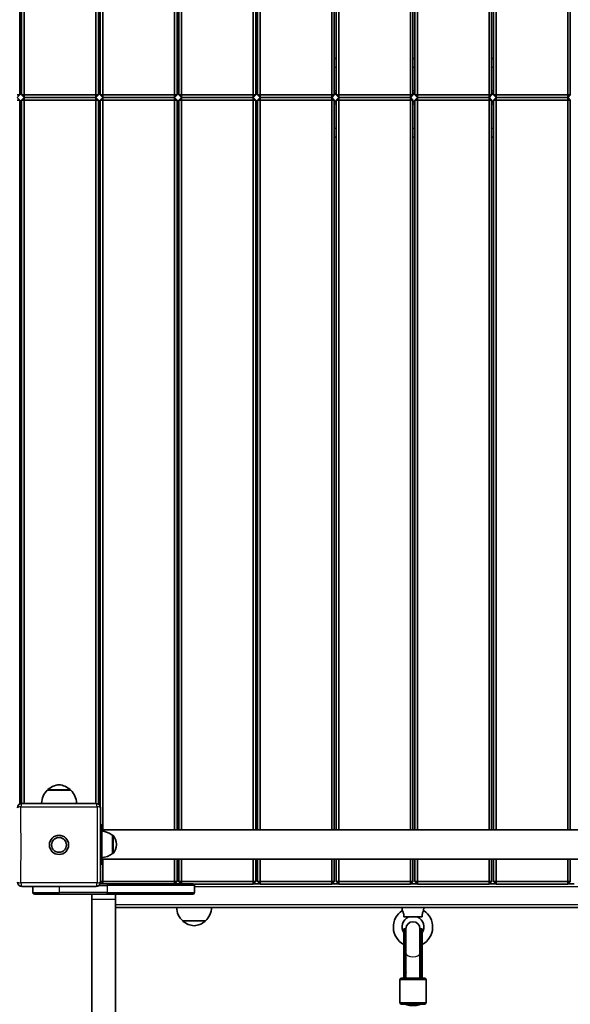
# Model space of a CAD drawing. Units: millimetres. Extents: x -6952 to 7249, y -3932 to 4142.
# Drawn here: x -3059 to -2429, y -1532 to -405 of the extents above; entities that cross this region are included whole.
import ezdxf

# ---------------------------------------------------------------- set-up
doc = ezdxf.new("R2010")
doc.units = ezdxf.units.MM
doc.layers.add('Widoczne (ISO)', color=7, linetype='Continuous', lineweight=35)
doc.layers.add('Widoczne wąskie (ISO)', color=7, linetype='Continuous', lineweight=25)

msp = doc.modelspace()

# ---------------------------------------------------------------- linework, layer by layer
at = {"layer": 'Widoczne (ISO)'}
for p, q in [((-3059, -491.5), (-3059, 222.5)), ((-3057, 222.5), (-3057, -491.5)), ((-3054, -491.5), (-3054, 222.5)), ((-2972, 222.5), (-2972, -491.5)), ((-2969, -491.5), (-2969, 222.5)), ((-2967, 222.5), (-2967, -491.5)), ((-2964, -491.5), (-2964, 222.5)), ((-2882, 222.5), (-2882, -491.5)), ((-2879, -491.5), (-2879, 222.5)), ((-2877, 222.5), (-2877, -491.5)), ((-2874, -491.5), (-2874, 222.5)), ((-2792, 222.5), (-2792, -491.5)), ((-2789, -491.5), (-2789, 222.5)), ((-2787, 222.5), (-2787, -491.5)), ((-2784, -491.5), (-2784, 222.5)), ((-2702, 222.5), (-2702, -491.5)), ((-2699, -491.5), (-2699, 222.5)), ((-2697, 222.5), (-2697, -491.5)), ((-2694, -491.5), (-2694, 222.5)), ((-2612, 222.5), (-2612, -491.5)), ((-2609, -491.5), (-2609, 222.5)), ((-2607, 222.5), (-2607, -491.5)), ((-2604, -491.5), (-2604, 222.5)), ((-2522, 222.5), (-2522, -491.5)), ((-2519, -491.5), (-2519, 222.5)), ((-2517, 222.5), (-2517, -491.5)), ((-2514, -491.5), (-2514, 222.5)), ((-2432, 222.5), (-2432, -491.5)), ((-2429, -491.5), (-2429, 222.5)), ((-3057, -450), (-3059, -450)), ((-2967, -450), (-2969, -450)), ((-2877, -450), (-2879, -450)), ((-2787, -450), (-2789, -450)), ((-2697, -450), (-2699, -450)), ((-2607, -450), (-2609, -450)), ((-2517, -450), (-2519, -450)), ((-3059, -491.5), (-3062, -491.5)), ((-3062, -494.5), (-3059, -491.5)), ((-3059, -497.5), (-3062, -494.5)), ((-3059, -489.5), (-3057, -489.5)), ((-3057, -491.5), (-3054, -491.5)), ((-3057, -491.5), (-3054, -494.5)), ((-3057, -497.5), (-3054, -494.5)), ((-3054, -494.5), (-3054, -491.5)), ((-2972, -491.5), (-3054, -491.5)), ((-3054, -494.5), (-2972, -494.5)), ((-3054, -497.5), (-3054, -494.5)), ((-2972, -494.5), (-3054, -494.5)), ((-2969, -491.5), (-2972, -491.5)), ((-2972, -494.5), (-2972, -491.5)), ((-2972, -494.5), (-2969, -491.5)), ((-2972, -494.5), (-2969, -497.5)), ((-2972, -497.5), (-2972, -494.5)), ((-2969, -489.5), (-2967, -489.5)), ((-2967, -491.5), (-2964, -491.5)), ((-2967, -491.5), (-2964, -494.5)), ((-2964, -494.5), (-2967, -497.5)), ((-2964, -494.5), (-2964, -491.5)), ((-2882, -491.5), (-2964, -491.5)), ((-2964, -494.5), (-2882, -494.5)), ((-2964, -497.5), (-2964, -494.5)), ((-2882, -494.5), (-2964, -494.5)), ((-2879, -491.5), (-2882, -491.5)), ((-2882, -494.5), (-2882, -491.5)), ((-2882, -494.5), (-2879, -491.5)), ((-2879, -497.5), (-2882, -494.5)), ((-2882, -497.5), (-2882, -494.5)), ((-2879, -489.5), (-2877, -489.5)), ((-2877, -491.5), (-2874, -491.5)), ((-2877, -491.5), (-2874, -494.5)), ((-2874, -494.5), (-2877, -497.5)), ((-2874, -494.5), (-2874, -491.5)), ((-2792, -491.5), (-2874, -491.5)), ((-2874, -494.5), (-2792, -494.5)), ((-2874, -497.5), (-2874, -494.5)), ((-2792, -494.5), (-2874, -494.5)), ((-2789, -491.5), (-2792, -491.5)), ((-2792, -494.5), (-2792, -491.5)), ((-2792, -494.5), (-2789, -491.5)), ((-2789, -497.5), (-2792, -494.5)), ((-2792, -497.5), (-2792, -494.5)), ((-2789, -489.5), (-2787, -489.5)), ((-2787, -491.5), (-2784, -491.5)), ((-2787, -491.5), (-2784, -494.5)), ((-2784, -494.5), (-2787, -497.5)), ((-2784, -494.5), (-2784, -491.5)), ((-2702, -491.5), (-2784, -491.5)), ((-2784, -494.5), (-2702, -494.5)), ((-2784, -497.5), (-2784, -494.5)), ((-2702, -494.5), (-2784, -494.5)), ((-2699, -491.5), (-2702, -491.5)), ((-2702, -494.5), (-2702, -491.5)), ((-2702, -494.5), (-2699, -491.5)), ((-2699, -497.5), (-2702, -494.5)), ((-2702, -497.5), (-2702, -494.5)), ((-2699, -489.5), (-2697, -489.5)), ((-2697, -491.5), (-2694, -491.5)), ((-2697, -491.5), (-2694, -494.5)), ((-2694, -494.5), (-2697, -497.5)), ((-2694, -494.5), (-2694, -491.5)), ((-2612, -491.5), (-2694, -491.5)), ((-2694, -494.5), (-2612, -494.5)), ((-2694, -497.5), (-2694, -494.5)), ((-2612, -494.5), (-2694, -494.5)), ((-2609, -491.5), (-2612, -491.5)), ((-2612, -494.5), (-2612, -491.5)), ((-2612, -494.5), (-2609, -491.5)), ((-2609, -497.5), (-2612, -494.5)), ((-2612, -497.5), (-2612, -494.5)), ((-2609, -489.5), (-2607, -489.5)), ((-2607, -491.5), (-2604, -491.5)), ((-2607, -491.5), (-2604, -494.5)), ((-2604, -494.5), (-2607, -497.5)), ((-2604, -494.5), (-2604, -491.5)), ((-2522, -491.5), (-2604, -491.5)), ((-2604, -494.5), (-2522, -494.5)), ((-2604, -497.5), (-2604, -494.5)), ((-2522, -494.5), (-2604, -494.5)), ((-2519, -491.5), (-2522, -491.5)), ((-2522, -494.5), (-2522, -491.5)), ((-2522, -494.5), (-2519, -491.5)), ((-2519, -497.5), (-2522, -494.5)), ((-2522, -497.5), (-2522, -494.5)), ((-2519, -489.5), (-2517, -489.5)), ((-2517, -491.5), (-2514, -491.5)), ((-2517, -491.5), (-2514, -494.5)), ((-2514, -494.5), (-2517, -497.5)), ((-2514, -494.5), (-2514, -491.5)), ((-2432, -491.5), (-2514, -491.5)), ((-2514, -494.5), (-2432, -494.5)), ((-2514, -497.5), (-2514, -494.5)), ((-2432, -494.5), (-2514, -494.5)), ((-2429, -491.5), (-2432, -491.5)), ((-2432, -494.5), (-2432, -491.5)), ((-2432, -494.5), (-2429, -491.5)), ((-2429, -497.5), (-2432, -494.5)), ((-2432, -497.5), (-2432, -494.5)), ((-3062, -497.5), (-3059, -497.5)), ((-3059, -1302.6), (-3059, -497.5)), ((-3059, -499.5), (-3057, -499.5)), ((-3057, -497.5), (-3054, -497.5)), ((-3057, -497.5), (-3057, -1302)), ((-3054, -1302), (-3054, -497.5)), ((-3054, -497.5), (-2972, -497.5)), ((-2972, -497.5), (-2969, -497.5)), ((-2972, -497.5), (-2972, -1302)), ((-2969, -1302.6), (-2969, -497.5)), ((-2969, -499.5), (-2967, -499.5)), ((-2964, -497.5), (-2967, -497.5)), ((-2967, -497.5), (-2967, -1304.8)), ((-2964, -1332.1), (-2964, -497.5)), ((-2964, -497.5), (-2882, -497.5)), ((-2882, -497.5), (-2879, -497.5)), ((-2882, -497.5), (-2882, -1332.1)), ((-2879, -1332.1), (-2879, -497.5)), ((-2879, -499.5), (-2877, -499.5)), ((-2874, -497.5), (-2877, -497.5)), ((-2877, -497.5), (-2877, -1332.1)), ((-2874, -1332.1), (-2874, -497.5)), ((-2874, -497.5), (-2792, -497.5)), ((-2792, -497.5), (-2789, -497.5)), ((-2792, -497.5), (-2792, -1332.1)), ((-2789, -1332.1), (-2789, -497.5)), ((-2789, -499.5), (-2787, -499.5)), ((-2784, -497.5), (-2787, -497.5)), ((-2787, -497.5), (-2787, -1332.1)), ((-2784, -1332.1), (-2784, -497.5)), ((-2784, -497.5), (-2702, -497.5)), ((-2702, -497.5), (-2699, -497.5)), ((-2702, -497.5), (-2702, -1332.1)), ((-2699, -1332.1), (-2699, -497.5)), ((-2699, -499.5), (-2697, -499.5)), ((-2694, -497.5), (-2697, -497.5)), ((-2697, -497.5), (-2697, -1332.1)), ((-2694, -1332.1), (-2694, -497.5)), ((-2694, -497.5), (-2612, -497.5)), ((-2612, -497.5), (-2609, -497.5)), ((-2612, -497.5), (-2612, -1332.1)), ((-2609, -1332.1), (-2609, -497.5)), ((-2609, -499.5), (-2607, -499.5)), ((-2604, -497.5), (-2607, -497.5)), ((-2607, -497.5), (-2607, -1332.1)), ((-2604, -1332.1), (-2604, -497.5)), ((-2604, -497.5), (-2522, -497.5)), ((-2522, -497.5), (-2519, -497.5)), ((-2522, -497.5), (-2522, -1332.1)), ((-2519, -1332.1), (-2519, -497.5)), ((-2519, -499.5), (-2517, -499.5)), ((-2514, -497.5), (-2517, -497.5)), ((-2517, -497.5), (-2517, -1332.1)), ((-2514, -1332.1), (-2514, -497.5)), ((-2514, -497.5), (-2432, -497.5)), ((-2432, -497.5), (-2429, -497.5)), ((-2432, -497.5), (-2432, -1332.1)), ((-2429, -1332.1), (-2429, -497.5)), ((-3057, -540), (-3059, -540)), ((-2967, -540), (-2969, -540)), ((-2877, -540), (-2879, -540)), ((-2787, -540), (-2789, -540)), ((-2697, -540), (-2699, -540)), ((-2607, -540), (-2609, -540)), ((-2517, -540), (-2519, -540)), ((-3000.5, -1287), (-3027.5, -1287)), ((-3027, -1287), (-3027, -1286.9)), ((-3001, -1287), (-3001, -1286.9)), ((-2965, -1326.5), (-2966.5, -1326.5)), ((-2965, -1349), (-2965, -1326.5)), ((-2253, -1332.1), (-2965, -1332.1)), ((-2953, -1359.6), (-2953, -1338.3)), ((-2953, -1338.3), (-2952.9, -1338.3)), ((-2965, -1349), (-2965, -1349)), ((-2965, -1371.5), (-2965, -1349)), ((-2948.3, -1349.3), (-2948.3, -1348.7)), ((-2953, -1359.6), (-2952.9, -1359.6)), ((-2965, -1371.5), (-2966.5, -1371.5)), ((-2253, -1365.8), (-2965, -1365.8)), ((-2964, -1391.5), (-2964, -1365.8)), ((-2882, -1365.8), (-2882, -1391.5)), ((-2879, -1391.5), (-2879, -1365.8)), ((-2877, -1365.8), (-2877, -1391.5)), ((-2874, -1391.5), (-2874, -1365.8)), ((-2792, -1365.8), (-2792, -1391.5)), ((-2789, -1391.5), (-2789, -1365.8)), ((-2787, -1365.8), (-2787, -1391.5)), ((-2784, -1391.5), (-2784, -1365.8)), ((-2702, -1365.8), (-2702, -1391.5)), ((-2699, -1391.5), (-2699, -1365.8)), ((-2697, -1365.8), (-2697, -1391.5)), ((-2694, -1391.5), (-2694, -1365.8)), ((-2612, -1365.8), (-2612, -1391.5)), ((-2609, -1391.5), (-2609, -1365.8)), ((-2607, -1365.8), (-2607, -1391.5)), ((-2604, -1391.5), (-2604, -1365.8)), ((-2522, -1365.8), (-2522, -1391.5)), ((-2519, -1391.5), (-2519, -1365.8)), ((-2517, -1365.8), (-2517, -1391.5)), ((-2514, -1391.5), (-2514, -1365.8)), ((-2432, -1365.8), (-2432, -1391.5)), ((-2429, -1391.5), (-2429, -1365.8)), ((-2959, -1394), (-2966.9, -1394)), ((-2966.5, -1391.5), (-2964, -1391.5)), ((-2966.5, -1392), (-2964.5, -1394)), ((-2964, -1394), (-2964, -1391.5)), ((-2882, -1391.5), (-2964, -1391.5)), ((-2959, -1394), (-2861, -1394)), ((-2879, -1391.5), (-2882, -1391.5)), ((-2882, -1394), (-2882, -1391.5)), ((-2881.5, -1394), (-2879, -1391.5)), ((-2877, -1391.5), (-2874, -1391.5)), ((-2877, -1391.5), (-2874.5, -1394)), ((-2874, -1394), (-2874, -1391.5)), ((-2792, -1391.5), (-2874, -1391.5)), ((-2859.7, -1394.5), (-2792, -1394.5)), ((-2859, -1396), (-2859, -1404)), ((-2789, -1391.5), (-2792, -1391.5)), ((-2792, -1394.5), (-2792, -1391.5)), ((-2792, -1394.5), (-2789, -1391.5)), ((-2784.5, -1394), (-2791.5, -1394)), ((-2787, -1391.5), (-2784, -1391.5)), ((-2787, -1391.5), (-2784, -1394.5)), ((-2784, -1394.5), (-2784, -1391.5)), ((-2702, -1391.5), (-2784, -1391.5)), ((-2784, -1394.5), (-2702, -1394.5)), ((-2699, -1391.5), (-2702, -1391.5)), ((-2702, -1394.5), (-2702, -1391.5)), ((-2702, -1394.5), (-2699, -1391.5)), ((-2694.5, -1394), (-2701.5, -1394)), ((-2697, -1391.5), (-2694, -1391.5)), ((-2697, -1391.5), (-2694, -1394.5)), ((-2694, -1394.5), (-2694, -1391.5)), ((-2612, -1391.5), (-2694, -1391.5)), ((-2694, -1394.5), (-2612, -1394.5)), ((-2609, -1391.5), (-2612, -1391.5)), ((-2612, -1394.5), (-2612, -1391.5)), ((-2612, -1394.5), (-2609, -1391.5)), ((-2604.5, -1394), (-2611.5, -1394)), ((-2607, -1391.5), (-2604, -1391.5)), ((-2607, -1391.5), (-2604, -1394.5)), ((-2604, -1394.5), (-2604, -1391.5)), ((-2522, -1391.5), (-2604, -1391.5)), ((-2604, -1394.5), (-2522, -1394.5)), ((-2519, -1391.5), (-2522, -1391.5)), ((-2522, -1394.5), (-2522, -1391.5)), ((-2522, -1394.5), (-2519, -1391.5)), ((-2514.5, -1394), (-2521.5, -1394)), ((-2517, -1391.5), (-2514, -1391.5)), ((-2517, -1391.5), (-2514, -1394.5)), ((-2514, -1394.5), (-2514, -1391.5)), ((-2432, -1391.5), (-2514, -1391.5)), ((-2514, -1394.5), (-2432, -1394.5)), ((-2429, -1391.5), (-2432, -1391.5)), ((-2432, -1394.5), (-2432, -1391.5)), ((-2432, -1394.5), (-2429, -1391.5)), ((-2424.5, -1394), (-2431.5, -1394)), ((-3044, -1397), (-3044, -1404)), ((-3014, -1406), (-3042, -1406)), ((-3014, -1406), (-2959, -1406)), ((-2976.5, -1406), (-2976.5, -1411.6)), ((-2861, -1406), (-2959, -1406)), ((-2949.5, -1406), (-2949.5, -1411.6)), ((-2949.5, -1418), (-2949.5, -1406)), ((-2976.5, -2429.9), (-2976.5, -1411.6)), ((-2949.5, -1418.3), (-2949.5, -1418)), ((-2949.5, -2429.9), (-2949.5, -1418.3)), ((-2949.5, -1421), (-2870, -1421)), ((-2870, -1421), (-2849, -1421)), ((-2849, -1421), (-2369, -1421)), ((-2621.5, -1421), (-2596.5, -1421)), ((-2621.2, -1424.6), (-2621.5, -1421)), ((-2596.8, -1424.6), (-2596.5, -1421)), ((-2872.5, -1436.5), (-2846.5, -1436.5)), ((-2619.5, -1432), (-2598.5, -1432)), ((-2619.5, -1445.5), (-2619.5, -1473.3)), ((-2617.5, -1445.5), (-2619.5, -1445.5)), ((-2617.5, -1445.5), (-2617.5, -1473.3)), ((-2617, -1445.4), (-2617, -1473.5)), ((-2601, -1473.5), (-2601, -1445.4)), ((-2600.5, -1445.5), (-2600.5, -1473.3)), ((-2598.5, -1445.5), (-2600.5, -1445.5)), ((-2598.5, -1445.5), (-2598.5, -1473.3)), ((-2619.5, -1473.3), (-2619.5, -1501.9)), ((-2617.5, -1501.9), (-2617.5, -1473.3)), ((-2617, -1501.9), (-2617, -1473.5)), ((-2601, -1501.9), (-2601, -1473.5)), ((-2600.5, -1501.9), (-2600.5, -1473.3)), ((-2598.5, -1501.9), (-2598.5, -1473.3)), ((-2624, -1503.9), (-2624, -1529.9)), ((-2622, -1501.9), (-2596, -1501.9)), ((-2594, -1503.9), (-2594, -1529.9)), ((-2596, -1531.9), (-2622, -1531.9))]:
    msp.add_line(p, q, dxfattribs=at)
for radius in [11, 8.5]:
    msp.add_circle((-3014, -1349.5), radius, dxfattribs=at)
for centre, radius, start, end in [((-3012, -1302.6), 22, 95.1679, 131.7431), ((-3016, -1302.6), 22, 48.2569, 84.8321), ((-3012, -1302.6), 22, 134.6416, 178.2785), ((-3026, -1286.9), 1, 131.7431, 180), ((-3002, -1286.9), 1, 0, 48.2569), ((-3015.9, -1302.6), 22, 1.7215, 45.3584), ((-3056.5, -1307), 5, 90, 180), ((-2971.5, -1307), 5, 0, 90), ((-2966.2, -1355.9), 22, 53.2109, 86.938), ((-2952.9, -1339.3), 1, 41.9592, 90), ((-2963.3, -1348.7), 15, 0, 41.9592), ((-2963.3, -1349.3), 15, 318.0408, 0), ((-2966.2, -1342), 22, 273.062, 306.7891), ((-2952.9, -1358.6), 1, 270, 318.0408), ((-3056.5, -1392), 5, 180, 270), ((-2971.5, -1392), 5, 270, 0), ((-2861, -1396), 2, 0, 90), ((-3042, -1404), 2, 180, 270), ((-2861, -1404), 2, 270, 0), ((-2857.5, -1420.4), 22, 181.5657, 227.0434), ((-2861.5, -1420.4), 22, 312.9566, 358.4343), ((-2609, -1443.5), 22.5, 122.7584, 242.1819), ((-2609, -1443.5), 22.5, 297.8181, 57.2416), ((-2871.5, -1436), 1, 206.4679, 228.6754), ((-2858.3, -1421), 21, 228.6754, 266.7065), ((-2860.7, -1421), 21, 273.2935, 311.3246), ((-2847.5, -1436), 1, 311.3246, 333.5321), ((-2609, -1443.5), 12.5, 113.0739, 212.8599), ((-2609, -1445.4), 8, 0, 180), ((-2609, -1443.5), 12.5, 327.1401, 66.9261), ((-2609, -1445.5), 8.5, 180, 199.7499), ((-2609, -1445.5), 8.5, 340.2501, 0), ((-2622, -1503.9), 2, 90, 180), ((-2608.9, -1514.1), 16.4, 119.5514, 121.5236), ((-2608.9, -1514.1), 16.4, 59.3574, 61.2973), ((-2596, -1503.9), 2, 0, 90), ((-2622, -1529.9), 2, 180, 270), ((-2596, -1529.9), 2, 270, 0)]:
    msp.add_arc(centre, radius, start, end, dxfattribs=at)
for centre, major_axis, ratio, start_param, end_param in [((-2609, -1501), (0, 17.2), 0.493333, 1.226095, 1.516042), ((-2609, -1501), (0, 17.2), 0.493333, 4.77473, 5.05709), ((-2609, -1501.9), (0, 17.2), 0.493333, 1.46341, 1.570796), ((-2609, -1501.9), (0, 17.2), 0.493333, 4.712389, 4.827471), ((-2609, -1531.9), (-8, 0), 0.170743, 0, 3.141593)]:
    msp.add_ellipse(centre, major_axis=major_axis, ratio=ratio, start_param=start_param, end_param=end_param, dxfattribs=at)
for points, knots in [([(-2971.5, -1302), (-2974.3, -1302), (-2977.1, -1302), (-2985.4, -1302), (-2991.1, -1302), (-3000.3, -1302), (-3003.8, -1302), (-3009.6, -1302), (-3011.8, -1302), (-3018.4, -1302), (-3022.8, -1302), (-3034.3, -1302), (-3041.4, -1302), (-3051.1, -1302), (-3053.8, -1302), (-3056.5, -1302)], [1.032763, 1.032763, 1.032763, 1.032763, 1.887425, 1.887425, 3.588766, 3.588766, 4.652104, 4.652104, 5.31669, 5.31669, 6.645863, 6.645863, 8.772539, 8.772539, 9.600618, 9.600618, 9.600618, 9.600618]), ([(-2966.5, -1392), (-2966.5, -1389.2), (-2966.5, -1386.4), (-2966.5, -1378), (-2966.5, -1372.4), (-2966.5, -1363.2), (-2966.5, -1359.7), (-2966.5, -1353.9), (-2966.5, -1351.7), (-2966.5, -1345), (-2966.5, -1340.6), (-2966.5, -1329.1), (-2966.5, -1322.1), (-2966.5, -1312.4), (-2966.5, -1309.7), (-2966.5, -1307)], [1.032763, 1.032763, 1.032763, 1.032763, 1.887425, 1.887425, 3.588766, 3.588766, 4.652104, 4.652104, 5.31669, 5.31669, 6.645863, 6.645863, 8.772539, 8.772539, 9.600618, 9.600618, 9.600618, 9.600618]), ([(-3056.5, -1397), (-3053.7, -1397), (-3050.9, -1397), (-3042.5, -1397), (-3036.9, -1397), (-3027.7, -1397), (-3024.2, -1397), (-3018.4, -1397), (-3016.2, -1397), (-3009.6, -1397), (-3005.1, -1397), (-2993.6, -1397), (-2986.6, -1397), (-2976.9, -1397), (-2974.2, -1397), (-2971.5, -1397)], [1.032763, 1.032763, 1.032763, 1.032763, 1.887425, 1.887425, 3.588766, 3.588766, 4.652104, 4.652104, 5.31669, 5.31669, 6.645863, 6.645863, 8.772539, 8.772539, 9.600618, 9.600618, 9.600618, 9.600618]), ([(-2621.2, -1424.6), (-2621.2, -1424.6), (-2621.1, -1424.7), (-2620.9, -1425.1), (-2620.7, -1425.4), (-2620.4, -1426.2), (-2620.2, -1426.7), (-2619.9, -1427.8), (-2619.7, -1428.3), (-2619.6, -1429.5), (-2619.5, -1430), (-2619.5, -1431), (-2619.5, -1431.5), (-2619.5, -1432)], [1.22734, 1.22734, 1.22734, 1.22734, 1.4572, 1.4572, 1.699075, 1.699075, 1.934476, 1.934476, 2.167437, 2.167437, 2.36162, 2.36162, 2.547691, 2.547691, 2.547691, 2.547691]), ([(-2598.5, -1432), (-2598.5, -1431.1), (-2598.5, -1430.2), (-2598.3, -1428.5), (-2598.1, -1427.9), (-2597.8, -1426.8), (-2597.6, -1426.3), (-2597.3, -1425.5), (-2597.1, -1425.1), (-2596.9, -1424.7), (-2596.8, -1424.6), (-2596.8, -1424.6), (-2596.8, -1424.6), (-2596.8, -1424.6)], [0, 0, 0, 0, 0.273396, 0.273396, 0.503025, 0.503025, 0.738943, 0.738943, 0.973232, 0.973232, 1.214354, 1.214354, 1.22734, 1.22734, 1.22734, 1.22734])]:
    msp.add_open_spline(points, degree=3, knots=knots, dxfattribs=at)
at = {"layer": 'Widoczne wąskie (ISO)'}
for p, q in [((-3057, -460), (-3059, -460)), ((-2967, -460), (-2969, -460)), ((-2877, -460), (-2879, -460)), ((-2787, -460), (-2789, -460)), ((-2697, -460), (-2699, -460)), ((-2607, -460), (-2609, -460)), ((-2517, -460), (-2519, -460)), ((-3057, -487), (-3059, -487)), ((-3059, -490.5), (-3057, -490.5)), ((-2967, -487), (-2969, -487)), ((-2969, -490.5), (-2967, -490.5)), ((-2877, -487), (-2879, -487)), ((-2879, -490.5), (-2877, -490.5)), ((-2787, -487), (-2789, -487)), ((-2789, -490.5), (-2787, -490.5)), ((-2697, -487), (-2699, -487)), ((-2699, -490.5), (-2697, -490.5)), ((-2607, -487), (-2609, -487)), ((-2609, -490.5), (-2607, -490.5)), ((-2517, -487), (-2519, -487)), ((-2519, -490.5), (-2517, -490.5)), ((-3059, -498.5), (-3057, -498.5)), ((-3057, -502), (-3059, -502)), ((-2969, -498.5), (-2967, -498.5)), ((-2967, -502), (-2969, -502)), ((-2879, -498.5), (-2877, -498.5)), ((-2877, -502), (-2879, -502)), ((-2789, -498.5), (-2787, -498.5)), ((-2787, -502), (-2789, -502)), ((-2699, -498.5), (-2697, -498.5)), ((-2697, -502), (-2699, -502)), ((-2609, -498.5), (-2607, -498.5)), ((-2607, -502), (-2609, -502)), ((-2519, -498.5), (-2517, -498.5)), ((-2517, -502), (-2519, -502)), ((-3057, -530), (-3059, -530)), ((-2967, -530), (-2969, -530)), ((-2877, -530), (-2879, -530)), ((-2787, -530), (-2789, -530)), ((-2697, -530), (-2699, -530)), ((-2607, -530), (-2609, -530)), ((-2517, -530), (-2519, -530)), ((-3001, -1286.9), (-3027, -1286.9)), ((-3026.7, -1286.2), (-3001.3, -1286.2)), ((-2952.9, -1359.6), (-2952.9, -1338.3)), ((-2952.2, -1338.7), (-2952.2, -1359.3)), ((-2965, -1349), (-2966.5, -1349)), ((-2965, -1349), (-2966.5, -1349)), ((-2968.5, -1396), (-2959, -1396)), ((-2959, -1394), (-2959, -1396)), ((-2859, -1396), (-2959, -1396)), ((-2959, -1396), (-2959, -1404)), ((-3044, -1404), (-3014, -1404)), ((-3014, -1397), (-3014, -1404)), ((-2959, -1404), (-3014, -1404)), ((-3014, -1406), (-3014, -1404)), ((-2959, -1404), (-2859, -1404)), ((-2959, -1406), (-2959, -1404)), ((-2859, -1397), (-2359, -1397)), ((-2976.5, -1411.6), (-2949.5, -1411.6)), ((-2268.5, -1418), (-2949.5, -1418)), ((-2846.8, -1436.8), (-2872.1, -1436.8)), ((-2617.5, -1473.3), (-2619.5, -1473.3)), ((-2598.5, -1473.3), (-2600.5, -1473.3)), ((-2594, -1503.9), (-2624, -1503.9)), ((-2624, -1529.9), (-2594, -1529.9))]:
    msp.add_line(p, q, dxfattribs=at)
for centre, major_axis, ratio, start_param, end_param in [((-3056.5, -1307), (-5, 0), 0.222404, 4.931231, 6.283185), ((-3056.5, -1307), (0, 5), 0.222404, 0, 1.351954), ((-2971.5, -1307), (0, 5), 0.222404, 4.931231, 6.283185), ((-2971.5, -1307), (5, 0), 0.222404, 0, 1.351954), ((-3056.5, -1392), (-5, 0), 0.222404, 0, 1.351954), ((-3056.5, -1392), (0, -5), 0.222404, 4.931231, 6.283185), ((-2971.5, -1392), (0, -5), 0.222404, 0, 1.351954), ((-2971.5, -1392), (5, 0), 0.222404, 4.931231, 6.283185), ((-2609, -1473.3), (-8.5, 0), 0.493333, 5.938484, 6.283185), ((-2609, -1473.5), (8, 0), 0.499669, 3.141593, 6.283185), ((-2609, -1473.3), (8.5, 0), 0.493333, 0, 0.344701)]:
    msp.add_ellipse(centre, major_axis=major_axis, ratio=ratio, start_param=start_param, end_param=end_param, dxfattribs=at)
for points in [[(-3057.6, -1305.9), (-3054.8, -1305.9), (-3052, -1305.9), (-3042.1, -1305.9), (-3034.9, -1305.9), (-3023.1, -1305.9), (-3018.5, -1305.9), (-3011.7, -1305.9), (-3009.4, -1305.9), (-3003.5, -1305.9), (-2999.9, -1305.9), (-2990.5, -1305.9), (-2984.7, -1305.9), (-2976.1, -1305.9), (-2973.3, -1305.9), (-2970.4, -1305.9)], [(-3057.6, -1393.1), (-3057.6, -1390.3), (-3057.6, -1387.5), (-3057.6, -1377.6), (-3057.5, -1370.3), (-3057.5, -1358.6), (-3057.5, -1354), (-3057.5, -1347.2), (-3057.5, -1344.9), (-3057.5, -1339), (-3057.5, -1335.4), (-3057.6, -1326), (-3057.6, -1320.2), (-3057.6, -1311.6), (-3057.6, -1308.7), (-3057.6, -1305.9)], [(-2970.4, -1305.9), (-2970.4, -1308.7), (-2970.4, -1311.4), (-2970.4, -1321.4), (-2970.4, -1328.6), (-2970.4, -1340.4), (-2970.4, -1344.9), (-2970.4, -1351.7), (-2970.4, -1354), (-2970.4, -1359.9), (-2970.4, -1363.5), (-2970.4, -1373), (-2970.4, -1378.7), (-2970.4, -1387.3), (-2970.4, -1390.2), (-2970.4, -1393.1)], [(-2970.4, -1393.1), (-2973.2, -1393.1), (-2975.9, -1393.1), (-2985.9, -1393), (-2993.1, -1393), (-3004.9, -1393), (-3009.4, -1393), (-3016.3, -1393), (-3018.5, -1393), (-3024.4, -1393), (-3028.1, -1393), (-3037.5, -1393), (-3043.2, -1393), (-3051.9, -1393.1), (-3054.7, -1393.1), (-3057.6, -1393.1)]]:
    msp.add_open_spline(points, degree=3, knots=[-9.600618, -9.600618, -9.600618, -9.600618, -8.772539, -8.772539, -6.645863, -6.645863, -5.31669, -5.31669, -4.652104, -4.652104, -3.588766, -3.588766, -1.887425, -1.887425, -1.032763, -1.032763, -1.032763, -1.032763], dxfattribs=at)

doc.saveas('drawing.dxf')
